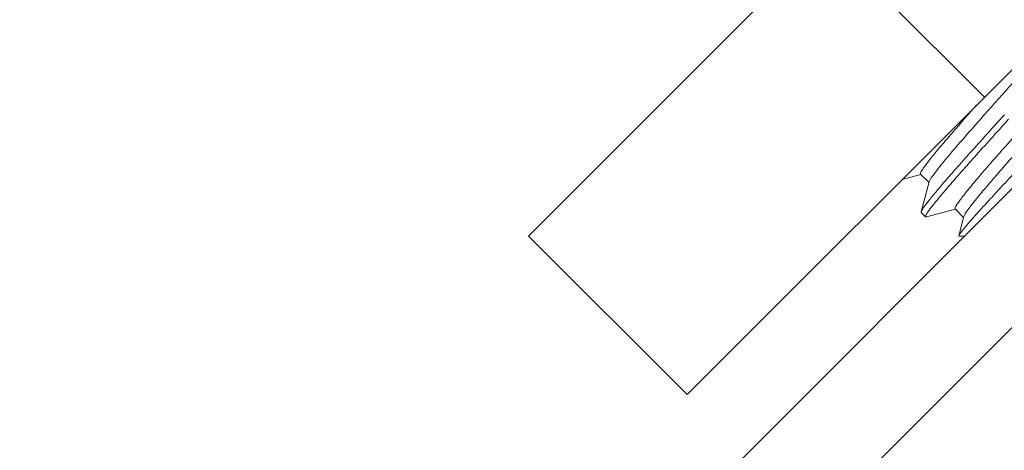
# Model space of a CAD drawing. Units: millimetres. Extents: x -35480 to 2052453, y -847418 to 315455.
# Drawn here: x 950740 to 950949, y -125478 to -125386 of the extents above; entities that cross this region are included whole.
import ezdxf

# ---------------------------------------------------------------- set-up
doc = ezdxf.new("R2010")
doc.units = ezdxf.units.MM
doc.header["$LTSCALE"] = 1000
doc.layers.add('电气-说明', color=7, linetype='Continuous', lineweight=20)

# ---------------------------------------------------------------- blocks, each defined once
blk = doc.blocks.new('抗震支架详图')
at = {"layer": '电气-说明', "linetype": 'Continuous'}
for p, q in [((558843.32, 1090153.29), (559082.22, 1090392.19)), ((558876.98, 1090119.63), (559087.36, 1090330.01)), ((557197.4, 1088414.81), (559036.84, 1090254.26)), ((557212.12, 1088400.09), (559051.57, 1090239.53)), ((558940.08, 1090182.74), (558906.43, 1090216.39)), ((558876.98, 1090119.63), (558843.32, 1090153.29))]:
    blk.add_line(p, q, dxfattribs=at)
at = {"layer": '电气-说明'}
for p, q in [((558923.1, 1090165.42), (558926.56, 1090166.34)), ((558926.54, 1090166.41), (558928.32, 1090164.63)), ((558922.64, 1090165.29), (558923.1, 1090165.42)), ((558928.36, 1090164.78), (558926.68, 1090158.44)), ((558926.69, 1090158.27), (558926.68, 1090158.44)), ((558927.61, 1090157.35), (558926.69, 1090158.27)), ((558927.78, 1090157.34), (558933.92, 1090158.98)), ((558933.9, 1090159.05), (558935.68, 1090157.26)), ((558927.61, 1090157.35), (558927.78, 1090157.34)), ((558935.68, 1090157.26), (558934.65, 1090153.37)), ((558935.72, 1090157.42), (558935.68, 1090157.26)), ((558934.65, 1090153.37), (558934.69, 1090153.29)), ((558935.87, 1090153.29), (558934.69, 1090153.29))]:
    blk.add_line(p, q, dxfattribs=at)
for points, knots in [([(558928.5, 1090165.1), (558928.69, 1090165.47), (558929.3, 1090166.36), (558931.16, 1090168.78), (558934.62, 1090172.83), (558939.74, 1090178.67), (558945.75, 1090185.39), (558951.98, 1090192.34), (558957.75, 1090198.82), (558962.43, 1090204.21), (558965.09, 1090207.4), (558966.09, 1090208.74)], [0, 0, 0, 0, 0.021715, 0.056046, 0.159054, 0.298709, 0.460676, 0.628278, 0.784245, 0.912528, 1, 1, 1, 1]), ([(558933.9, 1090159.05), (558933.85, 1090159.1), (558933.89, 1090159.35), (558934.22, 1090159.96), (558935.11, 1090161.24), (558936.67, 1090163.19), (558938.85, 1090165.8), (558941.56, 1090168.93), (558944.7, 1090172.5), (558948.16, 1090176.39), (558953.03, 1090181.84), (558958.94, 1090188.43), (558964.49, 1090194.68), (558968.23, 1090199.03), (558970.3, 1090201.51), (558971.72, 1090203.35), (558972.45, 1090204.38), (558972.65, 1090204.8)], [0, 0, 0, 0, 0.003378, 0.010399, 0.036746, 0.079121, 0.136173, 0.20596, 0.286076, 0.373744, 0.465922, 0.650957, 0.8157, 0.883185, 0.937518, 0.97686, 1, 1, 1, 1]), ([(558935.84, 1090157.71), (558936.06, 1090158.14), (558936.82, 1090159.21), (558938.3, 1090161.1), (558940.4, 1090163.62), (558944.17, 1090167.98), (558949.71, 1090174.23), (558955.6, 1090180.8), (558960.44, 1090186.21), (558963.87, 1090190.06), (558966.98, 1090193.6), (558969.66, 1090196.7), (558971.82, 1090199.28), (558973.35, 1090201.21), (558974.24, 1090202.48), (558974.56, 1090203.09), (558974.6, 1090203.33), (558974.55, 1090203.38)], [0, 0, 0, 0, 0.024547, 0.065055, 0.120269, 0.188338, 0.353398, 0.537818, 0.629455, 0.716499, 0.795966, 0.865134, 0.921648, 0.963607, 0.989691, 0.996644, 1, 1, 1, 1]), ([(558926.54, 1090166.41), (558926.44, 1090166.51), (558926.72, 1090167.08), (558927.19, 1090167.83), (558928.21, 1090169.18), (558929.58, 1090170.88), (558931.35, 1090172.99), (558934.32, 1090176.44), (558936.73, 1090179.17), (558938.43, 1090181.08)], [0, 0, 0, 0, 0.021696, 0.075099, 0.161157, 0.278355, 0.42426, 0.595735, 1, 1, 1, 1]), ([(558926.68, 1090158.44), (558926.75, 1090158.74), (558927.28, 1090159.48), (558928.29, 1090160.86), (558929.9, 1090162.8), (558932.01, 1090165.27), (558934.58, 1090168.2), (558938.72, 1090172.84), (558942.02, 1090176.48), (558944.32, 1090179.01)], [0, 0, 0, 0, 0.033702, 0.097825, 0.191267, 0.311883, 0.456804, 0.622528, 1, 1, 1, 1]), ([(558945.23, 1090178.09), (558943.97, 1090176.7), (558941.55, 1090174.02), (558938.08, 1090170.18), (558934.99, 1090166.7), (558932.36, 1090163.7), (558930.26, 1090161.22), (558928.78, 1090159.39), (558927.92, 1090158.19), (558927.61, 1090157.62), (558927.56, 1090157.39), (558927.61, 1090157.35)], [0, 0, 0, 0, 0.205737, 0.397219, 0.56917, 0.716907, 0.836398, 0.924444, 0.978847, 0.993243, 1, 1, 1, 1]), ([(558951.5, 1090172.07), (558949.29, 1090169.72), (558946.12, 1090166.34), (558942.14, 1090162.04), (558939.67, 1090159.35), (558937.67, 1090157.12), (558936.14, 1090155.4), (558935.22, 1090154.21), (558934.71, 1090153.61), (558934.65, 1090153.37)], [0, 0, 0, 0, 0.384439, 0.552148, 0.69798, 0.818322, 0.910163, 0.971177, 1, 1, 1, 1])]:
    blk.add_open_spline(points, degree=3, knots=knots, dxfattribs=at)
for points in [[(558928.36, 1090164.78), (558928.39, 1090164.89), (558928.44, 1090164.99), (558928.5, 1090165.1)], [(558935.72, 1090157.42), (558935.75, 1090157.52), (558935.8, 1090157.61), (558935.84, 1090157.71)]]:
    blk.add_open_spline(points, degree=3, dxfattribs=at)

msp = doc.modelspace()

# ---------------------------------------------------------------- block references
at = {"layer": '电气-说明'}
msp.add_blockref('抗震支架详图', (392005.13, -1215585.54), dxfattribs=at)

doc.saveas('drawing.dxf')
